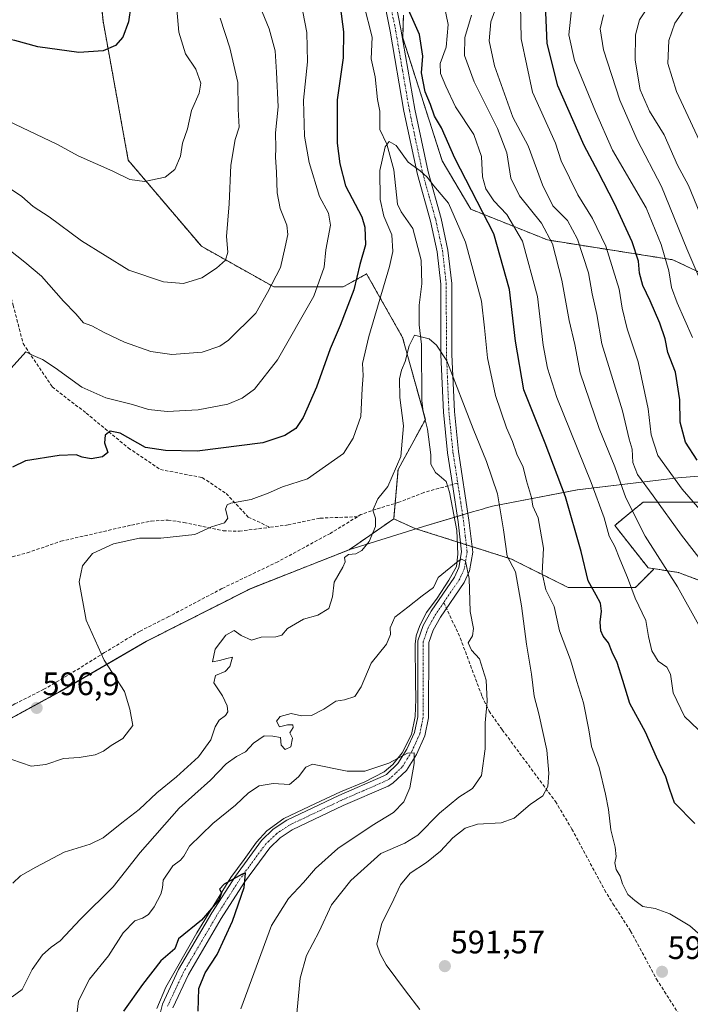
# Model space of a CAD drawing. Units: metres. Extents: x 566560 to 569998, y 4724125 to 4726472.
# Drawn here: x 568489 to 568696, y 4724661 to 4724965 of the extents above; entities that cross this region are included whole.
import ezdxf
from ezdxf.enums import TextEntityAlignment as Align

# ---------------------------------------------------------------- set-up
doc = ezdxf.new("R2010")
doc.units = ezdxf.units.M
doc.header["$MEASUREMENT"] = 0
for name, pattern in [('TRAZO_Y_PUNTO', [1, 0.5, -0.25, 0, -0.25]), ('TRAZOS', [0.75, 0.5, -0.25]), ('TRAZOSX2', [1.5, 1, -0.5])]:
    doc.linetypes.add(name, pattern=pattern)
for name, color, linetype, lineweight in [('Arbolado forestal', 92, 'TRAZOS', 0), ('Arbolado forestal CxS', 92, 'Continuous', 0), ('Camino', 19, 'Continuous', 0), ('Camino Cxs', 19, 'Continuous', 0), ('Camino eje', 39, 'TRAZO_Y_PUNTO', 13), ('Carátula', 7, 'Continuous', 5), ('Corriente natural lineal', 142, 'Continuous', 13), ('Curva de nivel maestra', 36, 'Continuous', 30), ('Curva de nivel normal', 36, 'Continuous', 0), ('Espacio natural protegido', 2, 'Continuous', 13), ('Espacio natural protegido CxS', 2, 'Continuous', 0), ('Municipio', 9, 'Continuous', 13), ('Municipio CxS', 142, 'Continuous', 0), ('Punto de cota en terreno', 7, 'Continuous', 0), ('Rótulo de punto de cota en terreno', 19, 'Continuous', 0), ('Senda', 19, 'TRAZOSX2', 0)]:
    doc.layers.add(name, color=color, linetype=linetype, lineweight=lineweight)
doc.styles.add('Arial', font='txt', dxfattribs={"height": 0.2})

# ---------------------------------------------------------------- blocks, each defined once
blk = doc.blocks.new('*U156')
at = {"layer": 'Espacio natural protegido CxS', "color": 2, "linetype": 'Continuous', "lineweight": 0}
blk.add_polyline3d([(568726.26, 4724826.58, 632.59), (568691.99, 4724823.79, 620.46), (568686.88, 4724823.19, 617.78), (568661.01, 4724820.1, 602.45), (568634.86, 4724815.13, 588.92), (568632.59, 4724814.46, 587.98), (568631.75, 4724814.21, 587.63), (568628.67, 4724813.31, 587.09), (568623.57, 4724811.81, 587.13), (568613.52, 4724808.86, 587.9), (568590.52, 4724801.58, 590.2), (568560.15, 4724789.64, 592.73), (568527.98, 4724773.38, 591.82), (568501.28, 4724757.87, 597.11), (568478.13, 4724745.26, 595.85), (568449.65, 4724729.24, 592.39), (568427.78, 4724717.26, 590.09), (568410.99, 4724707.29, 588.35), (568392.28, 4724693.53, 585.19), (568380.3, 4724678.59, 582.16), (568370.18, 4724662.46, 579.81)], dxfattribs=at)
blk = doc.blocks.new('*U159')
at = {"layer": 'Espacio natural protegido CxS', "color": 2, "linetype": 'Continuous', "lineweight": 0}
blk.add_polyline3d([(568726.257, 4724826.5828, 632.5902), (568691.988, 4724823.794, 620.4619), (568686.882, 4724823.186, 617.7782), (568661.0139, 4724820.1048, 602.4493), (568634.8569, 4724815.126, 588.9207), (568632.5879, 4724814.46, 587.9757), (568631.7459, 4724814.2122, 587.6253), (568628.6699, 4724813.309, 587.0899), (568623.5658, 4724811.81, 587.1263), (568613.5152, 4724808.8591, 587.8982), (568590.5211, 4724801.5838, 590.2041), (568560.149, 4724789.637, 592.7306), (568527.9839, 4724773.3808, 591.8238), (568501.2761, 4724757.865, 597.114), (568478.134, 4724745.2561, 595.8479), (568449.6499, 4724729.2389, 592.392), (568427.7781, 4724717.26, 590.0896), (568410.9901, 4724707.2931, 588.3484), (568392.284, 4724693.5249, 585.1942), (568380.2989, 4724678.5869, 582.1583), (568370.1841, 4724662.464, 579.8061)], dxfattribs=at)
blk = doc.blocks.new('*U172')
at = {"layer": 'Curva de nivel normal', "color": 36, "linetype": 'Continuous', "lineweight": 0}
blk.add_polyline3d([(568696.57, 4724867.09, 630), (568691.82, 4724877.74, 630), (568690.1, 4724882.56, 630), (568689.25, 4724887.64, 630), (568686.85, 4724895.82, 630), (568682.23, 4724907.08, 630), (568671.88, 4724924.86, 630), (568666.66, 4724936.78, 630), (568660.19, 4724952.46, 630), (568658.37, 4724960.42, 630), (568659.44, 4724970.08, 630)], dxfattribs=at)
blk = doc.blocks.new('*U180')
at = {"layer": 'Curva de nivel normal', "color": 36, "linetype": 'Continuous', "lineweight": 0}
blk.add_polyline3d([(568683.04, 4724969.41, 640), (568680.21, 4724965.08, 640), (568679, 4724960.41, 640), (568678.91, 4724952.66, 640), (568680.45, 4724943.43, 640), (568683.32, 4724936.92, 640), (568687.82, 4724929.54, 640), (568691.97, 4724920.27, 640), (568695.32, 4724914.01, 640), (568698.8, 4724905.47, 640)], dxfattribs=at)
blk = doc.blocks.new('*U182')
at = {"layer": 'Curva de nivel normal', "color": 36, "linetype": 'Continuous', "lineweight": 0}
blk.add_polyline3d([(568574.23, 4724656.48, 585), (568575.49, 4724669.54, 585), (568577.4, 4724676.51, 585), (568581.34, 4724683.98, 585), (568585.19, 4724692.18, 585), (568591.14, 4724699.7, 585), (568600.39, 4724707.98, 585), (568607.81, 4724711.14, 585), (568611.81, 4724713.68, 585), (568618.48, 4724720.45, 585), (568624.48, 4724725.32, 585), (568628.63, 4724728.01, 585), (568631.42, 4724732.09, 585), (568632.55, 4724740.24, 585), (568632.59, 4724748.32, 585), (568633.15, 4724754.99, 585), (568632.9, 4724761.42, 585), (568630.85, 4724768.03, 585), (568628.38, 4724770.64, 585), (568627.37, 4724772.94, 585), (568628.66, 4724775.07, 585), (568629.02, 4724777.4, 585), (568627.98, 4724782.59, 585), (568627.67, 4724792.79, 585), (568626.55, 4724798.15, 585), (568625.26, 4724798.71, 585), (568624.28, 4724798.08, 585), (568618.08, 4724793.07, 585), (568616.61, 4724790.04, 585), (568613.14, 4724787.48, 585), (568608.69, 4724783.94, 585), (568604.69, 4724780.85, 585), (568603.22, 4724777.59, 585), (568603.36, 4724775.56, 585), (568602.17, 4724772.55, 585), (568597.4, 4724766.72, 585), (568594.26, 4724759.42, 585), (568592.34, 4724756.43, 585), (568589.14, 4724755.37, 585), (568586.48, 4724754.98, 585), (568582.81, 4724752.46, 585), (568578.99, 4724750.52, 585), (568575.87, 4724750.41, 585), (568572.66, 4724751.14, 585), (568569.33, 4724750.25, 585), (568568.21, 4724748.8, 585), (568569.15, 4724747.04, 585), (568571.54, 4724747.68, 585), (568573.22, 4724747.68, 585), (568573.27, 4724746.85, 585), (568572.3, 4724745.2, 585), (568573.15, 4724743.5, 585), (568572.61, 4724740.9, 585), (568570.88, 4724740.1, 585), (568569.63, 4724741.41, 585), (568569.43, 4724743.76, 585), (568567, 4724744.14, 585), (568564.35, 4724744.24, 585), (568561.11, 4724742, 585), (568558.65, 4724739.29, 585), (568555.85, 4724737.94, 585), (568552.64, 4724735.67, 585), (568547.76, 4724730.64, 585), (568538.12, 4724721.92, 585), (568526.1, 4724708.26, 585), (568517.78, 4724697.66, 585), (568507.73, 4724687.7, 585), (568501.46, 4724681.06, 585), (568498.67, 4724679.1, 585), (568495.92, 4724676.73, 585), (568492.78, 4724672.18, 585), (568489.66, 4724666.1, 585), (568486.6, 4724663.75, 585)], dxfattribs=at)
blk = doc.blocks.new('*U185')
at = {"layer": 'Curva de nivel normal', "color": 36, "linetype": 'Continuous', "lineweight": 0}
blk.add_polyline3d([(568699.1, 4724682.74, 595), (568695.73, 4724685.64, 595), (568689.52, 4724689.39, 595), (568685, 4724691.07, 595), (568681.25, 4724691.62, 595), (568678.78, 4724693.47, 595), (568676.6, 4724695.3, 595), (568674.96, 4724698.61, 595), (568674.22, 4724701.05, 595), (568673.02, 4724703.07, 595), (568672.6, 4724705.07, 595), (568673.01, 4724707.11, 595), (568672.74, 4724709.9, 595), (568671.36, 4724715.32, 595), (568670.68, 4724721.56, 595), (568669.67, 4724726.28, 595), (568667.8, 4724734.48, 595), (568665.37, 4724741.03, 595), (568664.58, 4724746.17, 595), (568662.9, 4724754.47, 595), (568660.83, 4724760.99, 595), (568658.88, 4724767.72, 595), (568655.53, 4724776.68, 595), (568653.88, 4724784.14, 595), (568651.34, 4724789.26, 595), (568650.19, 4724794.45, 595), (568650.56, 4724802.14, 595), (568648.97, 4724811.46, 595), (568647.32, 4724815.07, 595), (568646.83, 4724817.76, 595), (568645.3, 4724822.85, 595), (568644.28, 4724827.1, 595), (568642.37, 4724831.11, 595), (568641, 4724835.04, 595), (568639.15, 4724839.29, 595), (568635.77, 4724849.23, 595), (568633.28, 4724860.87, 595), (568632.36, 4724870.1, 595), (568631.44, 4724878.33, 595), (568626.52, 4724896.5, 595), (568621.22, 4724908.49, 595), (568616.7, 4724913.89, 595), (568614.68, 4724916.51, 595), (568612.48, 4724918.44, 595), (568608.81, 4724921.2, 595), (568605.14, 4724926.34, 595), (568602.99, 4724927.54, 595), (568601.66, 4724925.84, 595), (568600.09, 4724918.64, 595), (568600.17, 4724909.64, 595), (568601.28, 4724904.55, 595), (568603.8, 4724898.73, 595), (568604.08, 4724893.66, 595), (568603.06, 4724888.94, 595), (568596.62, 4724867.39, 595), (568594.73, 4724859.07, 595), (568594.93, 4724855.33, 595), (568594.58, 4724851.34, 595), (568594.19, 4724842.75, 595), (568591.8, 4724836.08, 595), (568588.81, 4724831.34, 595), (568577.7, 4724823.52, 595), (568570.04, 4724821.07, 595), (568565.65, 4724819.06, 595), (568560.34, 4724817.19, 595), (568554.03, 4724815.99, 595), (568552.95, 4724815.5, 595), (568552.47, 4724814.12, 595), (568553.18, 4724811.42, 595), (568552.1, 4724809.94, 595), (568548.15, 4724808.71, 595), (568542.98, 4724806.37, 595), (568532.48, 4724805.17, 595), (568525.9, 4724805.2, 595), (568517.84, 4724803.44, 595), (568511.43, 4724800.45, 595), (568508.29, 4724796.66, 595), (568507.31, 4724791.71, 595), (568509.44, 4724779.93, 595), (568514.94, 4724767.61, 595), (568521.29, 4724757.98, 595), (568522.93, 4724752.54, 595), (568523.83, 4724747.44, 595), (568520.78, 4724743.47, 595), (568517.13, 4724741.31, 595), (568514.81, 4724739.54, 595), (568512.19, 4724738.39, 595), (568507.32, 4724737.6, 595), (568502.48, 4724737.3, 595), (568497, 4724735.39, 595), (568492.44, 4724734.9, 595), (568486.48, 4724736.96, 595)], dxfattribs=at)
blk = doc.blocks.new('*U186')
at = {"layer": 'Curva de nivel normal', "color": 36, "linetype": 'Continuous', "lineweight": 0}
blk.add_polyline3d([(568701.23, 4724879.5, 635), (568694.76, 4724894.41, 635), (568686.99, 4724913.68, 635), (568679.45, 4724928.06, 635), (568674.09, 4724940.29, 635), (568669.14, 4724955.75, 635), (568668.1, 4724962.28, 635), (568669.08, 4724966.56, 635)], dxfattribs=at)
blk = doc.blocks.new('*U191')
at = {"layer": 'Curva de nivel normal', "color": 36, "linetype": 'Continuous', "lineweight": 0}
for points in [[(568698.47, 4724778.4, 610), (568691.92, 4724790.18, 610), (568681.91, 4724805.84, 610), (568676.02, 4724817.61, 610), (568672.57, 4724827.26, 610), (568667.73, 4724839.05, 610), (568661.89, 4724856.25, 610), (568660.24, 4724864.89, 610), (568658.47, 4724872.37, 610), (568656.27, 4724884.8, 610), (568653.38, 4724895.97, 610), (568649.96, 4724902.3, 610), (568643.17, 4724910.75, 610), (568640.54, 4724916.25, 610), (568639.22, 4724924.08, 610), (568636.4, 4724931.57, 610), (568629.14, 4724945.91, 610), (568626.24, 4724954.01, 610), (568626.34, 4724959.61, 610), (568628.31, 4724966.44, 610)], [(568563.06, 4724969.29, 610), (568565.89, 4724962.27, 610), (568567.8, 4724955.47, 610), (568568.16, 4724948.86, 610), (568568.67, 4724938.27, 610), (568567.83, 4724930.21, 610), (568567.94, 4724925.51, 610), (568567.82, 4724922.66, 610), (568568.2, 4724918.09, 610), (568568.4, 4724911.68, 610), (568569.3, 4724906.83, 610), (568571.34, 4724901.77, 610), (568571.68, 4724898.83, 610), (568570.88, 4724895.06, 610), (568569.37, 4724888.69, 610), (568565.44, 4724880.95, 610), (568561.78, 4724874.56, 610), (568553.41, 4724866.27, 610), (568550.67, 4724864.45, 610), (568545.24, 4724862.57, 610), (568535.89, 4724861.83, 610), (568529.36, 4724862.8, 610), (568521.31, 4724865.64, 610), (568514.94, 4724868.64, 610), (568511.15, 4724870.74, 610), (568508.66, 4724871.59, 610), (568506.22, 4724874.4, 610), (568502.39, 4724878.35, 610), (568495.66, 4724885.98, 610), (568490.5, 4724890.29, 610), (568485.52, 4724894.25, 610)]]:
    blk.add_polyline3d(points, dxfattribs=at)
blk = doc.blocks.new('*U193')
at = {"layer": 'Curva de nivel normal', "color": 36, "linetype": 'Continuous', "lineweight": 0}
blk.add_polyline3d([(568694.52, 4724968.84, 645), (568691.1, 4724964.06, 645), (568689.26, 4724958.69, 645), (568688.96, 4724951.62, 645), (568691.65, 4724942.94, 645), (568700.89, 4724923.16, 645)], dxfattribs=at)
blk = doc.blocks.new('*U195')
at = {"layer": 'Curva de nivel normal', "color": 36, "linetype": 'Continuous', "lineweight": 0}
for points in [[(568483.94, 4724914.36, 615), (568489.62, 4724910.59, 615), (568493.07, 4724907.48, 615), (568497.98, 4724904.28, 615), (568507.96, 4724896.89, 615), (568522.57, 4724887.82, 615), (568533.27, 4724884.21, 615), (568539.46, 4724883.72, 615), (568545.09, 4724885.49, 615), (568549.64, 4724888.48, 615), (568552.42, 4724890.94, 615), (568553.11, 4724893.38, 615), (568552.79, 4724898.23, 615), (568553.54, 4724908.36, 615), (568554.12, 4724920.23, 615), (568555.45, 4724928.14, 615), (568556.68, 4724931.97, 615), (568556.39, 4724937.47, 615), (568556.22, 4724945.75, 615), (568553.74, 4724956.37, 615), (568550.83, 4724965.58, 615)], [(568636.38, 4724970.04, 615), (568634.29, 4724964.38, 615), (568633.84, 4724958.58, 615), (568635.42, 4724950.91, 615), (568641.07, 4724935.08, 615), (568645.82, 4724926.22, 615), (568650.22, 4724914.14, 615), (568653.46, 4724907.66, 615), (568658.02, 4724903.13, 615), (568661.09, 4724897.45, 615), (568664.43, 4724886.99, 615), (568665.55, 4724880.58, 615), (568667, 4724874.19, 615), (568668.58, 4724865.12, 615), (568674.94, 4724844.52, 615), (568677.05, 4724835.76, 615), (568677.91, 4724832.62, 615), (568678.17, 4724828.54, 615), (568679.55, 4724824.81, 615), (568684.44, 4724818.23, 615), (568693.11, 4724806.16, 615), (568700.28, 4724796.96, 615)]]:
    blk.add_polyline3d(points, dxfattribs=at)
blk = doc.blocks.new('*U198')
at = {"layer": 'Curva de nivel normal', "color": 36, "linetype": 'Continuous', "lineweight": 0}
for points in [[(568698.32, 4724746.24, 605), (568694.12, 4724750.2, 605), (568690.54, 4724757.58, 605), (568689.72, 4724763.32, 605), (568688.65, 4724765.43, 605), (568685.97, 4724767.3, 605), (568684.02, 4724770.47, 605), (568682.94, 4724774.87, 605), (568682.2, 4724779.86, 605), (568678.9, 4724786.77, 605), (568676.54, 4724793.07, 605), (568674.11, 4724798.72, 605), (568672.55, 4724802.65, 605), (568670.86, 4724805.81, 605), (568669.29, 4724811.45, 605), (568665.24, 4724822.39, 605), (568654.72, 4724848.64, 605), (568651.84, 4724857.63, 605), (568650.45, 4724864.74, 605), (568648.76, 4724879.74, 605), (568644.08, 4724896.82, 605), (568639.3, 4724905.05, 605), (568635.27, 4724909.26, 605), (568632.76, 4724912.91, 605), (568631.79, 4724916.61, 605), (568631.46, 4724922.88, 605), (568629.05, 4724929.7, 605), (568623.43, 4724938.23, 605), (568620.46, 4724944.64, 605), (568618.74, 4724948.51, 605), (568618.64, 4724951.56, 605), (568620.52, 4724956.59, 605), (568621.17, 4724963.62, 605), (568619.38, 4724972.18, 605)], [(568576.26, 4724967.53, 605), (568577.5, 4724961.1, 605), (568577.7, 4724952.06, 605), (568576.54, 4724940.29, 605), (568576.79, 4724929.2, 605), (568578.24, 4724921.08, 605), (568581.45, 4724910.59, 605), (568584.18, 4724905.46, 605), (568584.83, 4724901.75, 605), (568583.42, 4724894.08, 605), (568582.9, 4724888.74, 605), (568579.69, 4724879.87, 605), (568568.51, 4724860.26, 605), (568561.42, 4724851.15, 605), (568557.61, 4724848.41, 605), (568553.16, 4724846.59, 605), (568543.98, 4724844.8, 605), (568534.42, 4724844.24, 605), (568528.71, 4724844.86, 605), (568523.74, 4724846.45, 605), (568515.48, 4724848.53, 605), (568508.11, 4724851.76, 605), (568499.88, 4724857.77, 605), (568495.99, 4724860.28, 605), (568493.03, 4724861.5, 605), (568490.81, 4724862.71, 605), (568484.48, 4724855.58, 605)]]:
    blk.add_polyline3d(points, dxfattribs=at)
blk = doc.blocks.new('*U209')
at = {"layer": 'Curva de nivel normal', "color": 36, "linetype": 'Continuous', "lineweight": 0}
for points in [[(568483.26, 4724934.86, 620), (568493.91, 4724929.77, 620), (568500.61, 4724926.57, 620), (568506.95, 4724923.14, 620), (568517.67, 4724918.36, 620), (568522.92, 4724915.82, 620), (568527.48, 4724915.23, 620), (568533.81, 4724916.56, 620), (568536.84, 4724918.91, 620), (568538.59, 4724922.96, 620), (568539.13, 4724927.01, 620), (568540.67, 4724931.4, 620), (568541.96, 4724937.08, 620), (568544.34, 4724942.41, 620), (568544.87, 4724945.55, 620), (568543.25, 4724949.79, 620), (568540.06, 4724954.52, 620), (568538.01, 4724961.24, 620), (568537.39, 4724968.37, 620)], [(568643.44, 4724969.67, 620), (568643.67, 4724959.14, 620), (568647.16, 4724942.72, 620), (568654.26, 4724927.06, 620), (568656.03, 4724921.54, 620), (568661.19, 4724911.09, 620), (568665.68, 4724903.82, 620), (568669.8, 4724895.3, 620), (568673.89, 4724881.96, 620), (568674.84, 4724876.16, 620), (568676.37, 4724869.8, 620), (568679.75, 4724859.6, 620), (568682.86, 4724845.07, 620), (568683.83, 4724837.07, 620), (568685.85, 4724830.72, 620), (568693.34, 4724820.32, 620), (568709, 4724802.38, 620)]]:
    blk.add_polyline3d(points, dxfattribs=at)
blk = doc.blocks.new('*U210')
at = {"layer": 'Curva de nivel normal', "color": 36, "linetype": 'Continuous', "lineweight": 0}
blk.add_polyline3d([(568612.38, 4724659.9, 590), (568607.96, 4724665.65, 590), (568602.01, 4724673.67, 590), (568600.14, 4724677.06, 590), (568599.18, 4724680.07, 590), (568600.68, 4724686.55, 590), (568603.62, 4724692.32, 590), (568606.43, 4724698.34, 590), (568609.43, 4724701.92, 590), (568614.48, 4724705.19, 590), (568618.76, 4724708.68, 590), (568622.6, 4724712.81, 590), (568626.44, 4724715.79, 590), (568630.22, 4724717.04, 590), (568637.5, 4724717.49, 590), (568641.48, 4724718.93, 590), (568646.48, 4724723.06, 590), (568650.36, 4724725.82, 590), (568651.91, 4724728.61, 590), (568652.21, 4724732.8, 590), (568651.64, 4724739.9, 590), (568649.16, 4724751.09, 590), (568647.67, 4724756.55, 590), (568646.87, 4724763.27, 590), (568645.33, 4724772.54, 590), (568643.74, 4724784.33, 590), (568641.89, 4724794.82, 590), (568639.36, 4724799.69, 590), (568638.21, 4724807.74, 590), (568636.41, 4724818.85, 590), (568632.97, 4724828.87, 590), (568628.83, 4724838.89, 590), (568620.77, 4724859.87, 590), (568617.51, 4724864.71, 590), (568615.28, 4724866.71, 590), (568610.81, 4724867.82, 590), (568609.16, 4724864.57, 590), (568607.92, 4724859.74, 590), (568606.72, 4724857.07, 590), (568606.16, 4724854.4, 590), (568606.24, 4724848.58, 590), (568607.35, 4724839.81, 590), (568606.51, 4724830.42, 590), (568602.52, 4724821.12, 590), (568599.47, 4724817.36, 590), (568597.95, 4724813.88, 590), (568598.76, 4724811.35, 590), (568598.75, 4724808.78, 590), (568596.79, 4724804.22, 590), (568594.5, 4724801.37, 590), (568592.63, 4724800.41, 590), (568590.39, 4724800.21, 590), (568589.16, 4724799.23, 590), (568589.38, 4724797.93, 590), (568588.64, 4724796.25, 590), (568585.95, 4724791.64, 590), (568585.5, 4724787.16, 590), (568584.33, 4724783.53, 590), (568580.91, 4724781.47, 590), (568576.47, 4724780.2, 590), (568571.53, 4724777.34, 590), (568569.8, 4724775.33, 590), (568567.98, 4724774.78, 590), (568563.47, 4724774.69, 590), (568560.47, 4724773.74, 590), (568557.3, 4724775.22, 590), (568555.06, 4724776.79, 590), (568552.52, 4724775.36, 590), (568549.25, 4724771.03, 590), (568548.39, 4724767.11, 590), (568550.62, 4724767.47, 590), (568552.89, 4724768.15, 590), (568554.6, 4724768.52, 590), (568553.78, 4724765.65, 590), (568552.28, 4724764.09, 590), (568549.36, 4724762.91, 590), (568548.87, 4724760.6, 590), (568551.54, 4724756.58, 590), (568552.96, 4724753.56, 590), (568553.12, 4724751.64, 590), (568552.43, 4724750.51, 590), (568550.45, 4724749.07, 590), (568549.27, 4724747.04, 590), (568547.95, 4724742.99, 590), (568544.11, 4724737.78, 590), (568537.36, 4724731.58, 590), (568531.28, 4724726.74, 590), (568525.79, 4724721.54, 590), (568520.45, 4724717.46, 590), (568514.64, 4724712.87, 590), (568510.62, 4724710.9, 590), (568502.6, 4724708.4, 590), (568493.94, 4724703.78, 590), (568489.18, 4724701.11, 590), (568486.81, 4724698.79, 590)], dxfattribs=at)
blk = doc.blocks.new('*U217')
at = {"layer": 'Curva de nivel maestra', "color": 36, "linetype": 'Continuous', "lineweight": 30}
for points in [[(568697.28, 4724717.21, 600), (568690.98, 4724723.57, 600), (568689.51, 4724727.77, 600), (568688.35, 4724731.61, 600), (568685.4, 4724737.69, 600), (568682.02, 4724745.41, 600), (568677.25, 4724754.21, 600), (568675.07, 4724761.33, 600), (568673.27, 4724766.86, 600), (568671.77, 4724770.03, 600), (568670.67, 4724772.93, 600), (568669.03, 4724774.96, 600), (568668.23, 4724776.65, 600), (568668.03, 4724779.3, 600), (568668.44, 4724782.74, 600), (568668.12, 4724785.13, 600), (568666.82, 4724787.64, 600), (568664.31, 4724792.09, 600), (568662.19, 4724801.12, 600), (568657.35, 4724817.98, 600), (568651.04, 4724834.54, 600), (568644.53, 4724850.92, 600), (568641.88, 4724866, 600), (568640.05, 4724881.92, 600), (568635.24, 4724899.09, 600), (568623.23, 4724922.41, 600), (568619.12, 4724931.72, 600), (568616.97, 4724935.39, 600), (568615.68, 4724938.93, 600), (568614.03, 4724942.84, 600), (568612.94, 4724948.71, 600), (568613.3, 4724953.84, 600), (568612.33, 4724960.54, 600), (568607.3, 4724971.91, 600)], [(568587.12, 4724974.94, 600), (568588.83, 4724961.38, 600), (568588.71, 4724953.33, 600), (568586.87, 4724940.43, 600), (568586.85, 4724927, 600), (568587.73, 4724920.67, 600), (568589.48, 4724913.91, 600), (568594.54, 4724904.26, 600), (568595.47, 4724901.12, 600), (568595.62, 4724895.69, 600), (568593.89, 4724889.58, 600), (568592.02, 4724881.81, 600), (568587.85, 4724870.77, 600), (568584.71, 4724863.61, 600), (568580.49, 4724851.79, 600), (568576.39, 4724842.4, 600), (568574.12, 4724839.07, 600), (568570.7, 4724836.91, 600), (568563.96, 4724834.6, 600), (568543.73, 4724832.05, 600), (568533.87, 4724832.26, 600), (568527.76, 4724833.21, 600), (568519.92, 4724837.56, 600), (568516.81, 4724838.26, 600), (568515.33, 4724836.94, 600), (568515.11, 4724834.65, 600), (568516.12, 4724831.6, 600), (568514.48, 4724830.34, 600), (568510.99, 4724829.72, 600), (568508.18, 4724830.18, 600), (568506.32, 4724830.93, 600), (568501.14, 4724830.75, 600), (568490.74, 4724829.1, 600), (568486.66, 4724827.08, 600)]]:
    blk.add_polyline3d(points, dxfattribs=at)
blk = doc.blocks.new('*U223')
at = {"layer": 'Curva de nivel maestra', "color": 36, "linetype": 'Continuous', "lineweight": 30}
for points in [[(568697.98, 4724829.24, 625), (568694.43, 4724834.78, 625), (568692.7, 4724840.99, 625), (568692.62, 4724847.86, 625), (568691.26, 4724856.38, 625), (568688.98, 4724862.46, 625), (568688.08, 4724866.64, 625), (568686.48, 4724871.53, 625), (568683.51, 4724878.39, 625), (568681.18, 4724883.14, 625), (568680.24, 4724886.98, 625), (568679.94, 4724890.65, 625), (568677.97, 4724896.64, 625), (568672.53, 4724908.45, 625), (568667.48, 4724918.17, 625), (568663.1, 4724926.26, 625), (568654.98, 4724944.7, 625), (568651.73, 4724957.75, 625), (568651.14, 4724969.75, 625)], [(568523.21, 4724969.41, 625), (568522.46, 4724964.41, 625), (568520.8, 4724959.75, 625), (568518.47, 4724957.13, 625), (568514.67, 4724955.52, 625), (568507.2, 4724954.98, 625), (568494.49, 4724956.73, 625), (568487.47, 4724958.68, 625), (568484, 4724959.27, 625), (568479.25, 4724961.2, 625), (568474.82, 4724962.43, 625), (568472.86, 4724963.9, 625), (568470.44, 4724966.74, 625)]]:
    blk.add_polyline3d(points, dxfattribs=at)
blk = doc.blocks.new('5PATER')
at = {"layer": 'Carátula', "linetype": 'Continuous', "lineweight": 5}
h = blk.add_hatch(color=250, dxfattribs=at)
edge = h.paths.add_edge_path()
edge.add_ellipse((0, 0.01), major_axis=(-1.33, -1.34), ratio=0.999422, start_angle=0, end_angle=360)

msp = doc.modelspace()

# ---------------------------------------------------------------- linework, layer by layer
at = {"layer": 'Arbolado forestal', "color": 92, "linetype": 'TRAZOS', "lineweight": 0}
for points in [[(568604.36, 4724811.2, 588.93), (568604.78, 4724815.93, 589.1), (568605.68, 4724826.36, 589.69), (568614.02, 4724841.64, 588.09), (568614.11, 4724841.81, 588.08), (568613.34, 4724844.59, 588.18), (568607.09, 4724867.1, 590.83), (568595.99, 4724886.71, 598.56), (568588.79, 4724882.7, 602.01), (568567.33, 4724882.7, 609.6), (568545, 4724895.22, 616.33), (568522.44, 4724921.73, 620.65), (568514.64, 4724964.67, 626.03), (568508.74, 4725024.46, 635.77)], [(568607.34, 4724966.53, 599.09), (568607.11, 4724959.53, 598.33), (568619.31, 4724921.57, 597.94), (568628.12, 4724906.65, 597.61), (568651.85, 4724897.16, 608.92), (568690.49, 4724891.06, 631.11), (568737.94, 4724868.69, 647.9), (568751.5, 4724830.05, 642.52), (568744.99, 4724824.04, 638.35), (568734.76, 4724823.51, 634.34), (568713.23, 4724816.33, 626.79), (568681.32, 4724816.33, 612.46), (568676.44, 4724812.33, 608.71), (568672.55, 4724809.15, 606.18), (568682.87, 4724796.08, 607.84), (568684.44, 4724795.83, 608.43)], [(568604.36, 4724811.2, 588.93), (568590.59, 4724801.64, 590.2), (568560.22, 4724789.69, 592.73), (568528.05, 4724773.43, 591.81), (568501.35, 4724757.92, 597.11), (568492.29, 4724752.98, 596.93), (568478.2, 4724745.31, 595.86), (568453.73, 4724731.54, 592.95), (568449.72, 4724729.29, 592.4), (568446.88, 4724726.72, 591.93), (568426.91, 4724708.66, 588.82), (568396.61, 4724685.54, 584.33), (568386.56, 4724681.27, 582.9), (568380.37, 4724678.64, 582.16), (568376.41, 4724672.32, 581.73)], [(568684.44, 4724795.83, 608.43), (568684.51, 4724795.59, 608.41), (568678.93, 4724790.01, 605.19), (568658.2, 4724790.01, 597.6), (568640.65, 4724798.78, 590.37), (568628.53, 4724802.63, 585.83), (568626.75, 4724803.19, 585.42), (568624.98, 4724803.75, 585.6), (568623.97, 4724804.07, 585.78), (568611.15, 4724808.14, 587.85), (568604.36, 4724811.2, 588.93)], [(568937.01, 4724493.41, 607.08), (568929.38, 4724498.57, 607.05), (568922.46, 4724512.16, 610.31), (568896.18, 4724520.04, 605.06), (568875.77, 4724544.3, 607.92), (568857.08, 4724566.92, 610.98), (568844.18, 4724589.64, 615.66), (568829.42, 4724601.51, 614.32), (568808.49, 4724615.87, 608.12), (568791.61, 4724623.86, 602.99), (568784.75, 4724639.16, 603.17), (568783.12, 4724642.79, 603.74), (568784.87, 4724663.24, 607.04), (568786.58, 4724683.33, 608.86), (568796.74, 4724713.84, 618.04), (568773.14, 4724720.58, 614.79), (568771.41, 4724754.16, 624.55), (568764.67, 4724786.21, 632.08), (568746.99, 4724794.83, 629.86), (568730.96, 4724804.76, 627.37), (568719.05, 4724799.71, 622.6), (568700.08, 4724791.68, 613.63), (568692.2, 4724794.64, 611.01), (568684.44, 4724795.83, 608.43)]]:
    msp.add_polyline3d(points, dxfattribs=at)
at = {"layer": 'Arbolado forestal CxS', "color": 92, "linetype": 'Continuous', "lineweight": 0}
for points in [[(568508.74, 4725024.46, 635.77), (568514.64, 4724964.67, 626.03), (568522.44, 4724921.73, 620.65), (568545, 4724895.22, 616.33), (568567.33, 4724882.7, 609.6), (568588.79, 4724882.7, 602.01), (568595.99, 4724886.71, 598.56), (568607.09, 4724867.1, 590.83), (568614.11, 4724841.81, 588.08), (568605.68, 4724826.36, 589.69), (568604.36, 4724811.2, 588.93), (568604.36, 4724811.2, 588.93), (568590.59, 4724801.64, 590.2), (568560.22, 4724789.69, 592.73), (568528.05, 4724773.43, 591.81), (568501.35, 4724757.92, 597.11), (568492.29, 4724752.98, 596.93), (568478.2, 4724745.31, 595.86), (568449.72, 4724729.29, 592.4), (568426.91, 4724708.66, 588.82), (568396.61, 4724685.54, 584.33), (568380.37, 4724678.64, 582.16), (568376.31, 4724672.16, 581.72)], [(568713.23, 4724816.33, 626.79), (568681.32, 4724816.33, 612.46), (568676.44, 4724812.33, 608.71), (568672.55, 4724809.15, 606.18), (568682.87, 4724796.08, 607.84), (568684.44, 4724795.83, 608.43), (568684.51, 4724795.59, 608.41), (568678.93, 4724790.01, 605.19), (568658.2, 4724790.01, 597.6), (568640.65, 4724798.78, 590.37), (568611.15, 4724808.14, 587.85), (568604.36, 4724811.2, 588.93), (568605.68, 4724826.36, 589.69), (568614.11, 4724841.81, 588.08), (568607.09, 4724867.1, 590.83), (568595.99, 4724886.71, 598.56), (568588.79, 4724882.7, 602.01), (568567.33, 4724882.7, 609.6), (568545, 4724895.22, 616.33), (568522.44, 4724921.73, 620.65), (568514.64, 4724964.67, 626.03), (568508.74, 4725024.46, 635.77)], [(568607.34, 4724966.53, 599.09), (568607.11, 4724959.53, 598.33), (568619.31, 4724921.57, 597.94), (568628.12, 4724906.65, 597.61), (568651.85, 4724897.16, 608.92), (568690.49, 4724891.06, 631.11), (568737.94, 4724868.69, 647.9)], [(568737.94, 4724868.69, 647.9), (568690.49, 4724891.06, 631.11), (568651.85, 4724897.16, 608.92), (568628.12, 4724906.65, 597.61), (568619.31, 4724921.57, 597.94), (568607.11, 4724959.53, 598.33), (568607.34, 4724966.53, 599.09)], [(568700.08, 4724791.68, 613.63), (568692.2, 4724794.64, 611.01), (568684.44, 4724795.83, 608.43), (568682.87, 4724796.08, 607.84), (568672.55, 4724809.15, 606.18), (568676.44, 4724812.33, 608.71), (568681.32, 4724816.33, 612.46), (568713.23, 4724816.33, 626.79)], [(568376.31, 4724672.16, 581.72), (568380.37, 4724678.64, 582.16), (568396.61, 4724685.54, 584.33), (568426.91, 4724708.66, 588.82), (568449.72, 4724729.29, 592.4), (568478.2, 4724745.31, 595.86), (568492.29, 4724752.98, 596.93), (568501.35, 4724757.92, 597.11), (568528.05, 4724773.43, 591.81), (568560.22, 4724789.69, 592.73), (568590.59, 4724801.64, 590.2), (568604.36, 4724811.2, 588.93), (568611.15, 4724808.14, 587.85), (568640.65, 4724798.78, 590.37), (568658.2, 4724790.01, 597.6), (568678.93, 4724790.01, 605.19), (568684.51, 4724795.59, 608.41), (568684.44, 4724795.83, 608.43), (568692.2, 4724794.64, 611.01), (568700.08, 4724791.68, 613.63)]]:
    msp.add_polyline3d(points, dxfattribs=at)
at = {"layer": 'Camino', "color": 19, "linetype": 'Continuous', "lineweight": 0}
for points in [[(568531.72, 4724656.6, 571.87), (568532.98, 4724661.53, 572.33), (568537.98, 4724672.22, 573.42), (568548.25, 4724689.68, 574.88), (568555.47, 4724701.05, 575.06), (568563.54, 4724711.99, 575.9), (568567.18, 4724715.47, 576.11), (568571.35, 4724718.24, 576.3), (568587.38, 4724725.88, 577.89), (568601.1, 4724731.85, 579.24), (568602.07, 4724732.39, 579.3), (568605.65, 4724735.76, 579.75), (568608.37, 4724740.13, 580.24), (568610.76, 4724745.33, 580.55), (568611.74, 4724750.17, 580.88), (568611.78, 4724773.56, 582.72), (568613.39, 4724778.25, 583.34), (568615.89, 4724782.71, 583.65), (568623.11, 4724793.23, 584.58), (568624.48, 4724796.19, 584.88), (568625.3, 4724801, 585.28), (568624.21, 4724810.27, 586.76), (568622.45, 4724821.75, 587.35), (568620.94, 4724831.55, 587.44), (568619.69, 4724844.03, 588.16), (568618.93, 4724861.73, 589.71), (568618.85, 4724883.59, 591.7), (568617.74, 4724893.5, 592.46), (568615.65, 4724902.98, 593.26), (568611.64, 4724917.36, 594.75), (568607.51, 4724936.87, 596.24), (568603.25, 4724961.55, 598.24), (568599.23, 4724981.84, 599.97)], [(568602.6, 4724982.3, 600.48), (568606.59, 4724962.17, 598.44), (568610.84, 4724937.51, 596.73), (568614.93, 4724918.16, 595.61), (568618.94, 4724903.8, 593.71), (568621.09, 4724894.05, 592.67), (568622.24, 4724883.79, 592.03), (568622.32, 4724861.81, 590.15), (568623.07, 4724844.28, 588.76), (568624.31, 4724831.97, 587.9), (568627.58, 4724810.73, 586.58), (568628.73, 4724800.91, 585.74), (568627.75, 4724795.17, 585.03), (568626.07, 4724791.54, 584.53), (568618.77, 4724780.91, 583.65), (568616.5, 4724776.86, 583.2), (568615.17, 4724773, 582.93), (568615.13, 4724749.82, 581.28), (568614, 4724744.28, 580.87), (568611.37, 4724738.52, 579.96), (568608.29, 4724733.6, 579.68), (568604.09, 4724729.63, 579.29), (568602.61, 4724728.8, 579.11), (568588.79, 4724722.79, 577.76), (568573.03, 4724715.28, 576.38), (568569.31, 4724712.81, 575.99), (568566.1, 4724709.74, 575.78), (568558.27, 4724699.13, 575.06), (568551.14, 4724687.91, 574.28), (568540.99, 4724670.64, 573.47), (568536.18, 4724660.38, 572.12)]]:
    msp.add_polyline3d(points, dxfattribs=at)
at = {"layer": 'Camino Cxs', "color": 19, "linetype": 'Continuous', "lineweight": 0}
for points in [[(568531.72, 4724656.6, 571.87), (568532.98, 4724661.53, 572.33), (568537.98, 4724672.22, 573.42), (568548.25, 4724689.68, 574.88), (568555.47, 4724701.05, 575.06), (568563.54, 4724711.99, 575.9), (568567.18, 4724715.47, 576.11), (568571.35, 4724718.24, 576.3), (568587.38, 4724725.88, 577.89), (568601.1, 4724731.85, 579.24), (568602.07, 4724732.39, 579.3), (568605.65, 4724735.76, 579.75), (568608.37, 4724740.13, 580.24), (568610.76, 4724745.33, 580.55), (568611.74, 4724750.17, 580.88), (568611.78, 4724773.56, 582.72), (568613.39, 4724778.25, 583.34), (568615.89, 4724782.71, 583.65), (568623.11, 4724793.23, 584.58), (568624.48, 4724796.19, 584.88), (568625.3, 4724801, 585.28), (568624.21, 4724810.27, 586.76), (568622.45, 4724821.75, 587.35), (568620.94, 4724831.55, 587.44), (568619.69, 4724844.03, 588.16), (568618.93, 4724861.73, 589.71), (568618.85, 4724883.59, 591.7), (568617.74, 4724893.5, 592.46), (568615.65, 4724902.98, 593.26), (568611.64, 4724917.36, 594.75), (568607.51, 4724936.87, 596.24), (568603.25, 4724961.55, 598.24), (568599.23, 4724981.84, 599.97)], [(568602.6, 4724982.3, 600.48), (568606.59, 4724962.17, 598.44), (568610.84, 4724937.51, 596.73), (568614.93, 4724918.16, 595.61), (568618.94, 4724903.8, 593.71), (568621.09, 4724894.05, 592.67), (568622.24, 4724883.79, 592.03), (568622.32, 4724861.81, 590.15), (568623.07, 4724844.28, 588.76), (568624.31, 4724831.97, 587.9), (568627.58, 4724810.73, 586.58), (568628.73, 4724800.91, 585.74), (568627.75, 4724795.17, 585.03), (568626.07, 4724791.54, 584.53), (568618.77, 4724780.91, 583.65), (568616.5, 4724776.86, 583.2), (568615.17, 4724773, 582.93), (568615.13, 4724749.82, 581.28), (568614, 4724744.28, 580.87), (568611.37, 4724738.52, 579.96), (568608.29, 4724733.6, 579.68), (568604.09, 4724729.63, 579.29), (568602.61, 4724728.8, 579.11), (568588.79, 4724722.79, 577.76), (568573.03, 4724715.28, 576.38), (568569.31, 4724712.81, 575.99), (568566.1, 4724709.74, 575.78), (568558.27, 4724699.13, 575.06), (568551.14, 4724687.91, 574.28), (568540.99, 4724670.64, 573.47), (568536.18, 4724660.38, 572.12)]]:
    msp.add_polyline3d(points, dxfattribs=at)
at = {"layer": 'Camino eje', "color": 39, "linetype": 'TRAZO_Y_PUNTO', "lineweight": 13}
for points in [[(568600.92, 4724982.07, 600.09), (568604.92, 4724961.86, 598.33), (568607.05, 4724949.53, 597.63), (568609.18, 4724937.19, 596.48), (568611.22, 4724927.52, 595.74), (568613.29, 4724917.76, 595.16), (568615.29, 4724910.57, 594.16), (568617.3, 4724903.39, 593.44), (568619.42, 4724893.78, 592.57), (568620.55, 4724883.69, 591.77), (568620.63, 4724861.77, 589.82), (568621.38, 4724844.16, 588.27), (568622.01, 4724837.92, 587.87), (568622.63, 4724831.76, 587.62), (568624.1, 4724822.21, 587.36)], [(568624.1, 4724822.21, 587.36), (568625.02, 4724816.24, 587.24), (568625.9, 4724810.5, 586.44), (568626.44, 4724805.87, 585.67), (568627.02, 4724800.96, 585.27), (568626.12, 4724795.68, 584.72), (568624.59, 4724792.39, 584.53), (568619.8, 4724785.41, 583.99)], [(568619.8, 4724785.41, 583.99), (568617.33, 4724781.81, 583.56), (568614.95, 4724777.56, 583.25), (568614.28, 4724775.63, 583.09), (568613.48, 4724773.28, 582.82), (568613.44, 4724750, 581.08), (568612.95, 4724747.58, 580.88), (568612.38, 4724744.81, 580.57), (568611.07, 4724741.93, 580.21), (568609.87, 4724739.33, 580.08), (568608.51, 4724737.14, 579.95), (568606.97, 4724734.68, 579.6), (568604.87, 4724732.7, 579.37), (568603.08, 4724731.01, 579.26), (568602.1, 4724730.46, 579.17), (568594.95, 4724727.32, 578.39), (568588.09, 4724724.34, 577.74), (568572.19, 4724716.76, 576.28), (568568.25, 4724714.14, 575.93), (568564.82, 4724710.87, 575.79), (568556.87, 4724700.09, 574.92), (568553.26, 4724694.41, 574.65), (568549.7, 4724688.8, 574.48), (568544.62, 4724680.16, 573.92), (568539.49, 4724671.43, 573.37), (568537.08, 4724666.3, 572.69), (568534.58, 4724660.96, 572.22)]]:
    msp.add_polyline3d(points, dxfattribs=at)
at = {"layer": 'Corriente natural lineal', "color": 142, "linetype": 'Continuous', "lineweight": 13}
msp.add_polyline3d([(568595.13, 4724969.74, 598.53), (568597.67, 4724959.74, 598.1), (568597.36, 4724953.07, 597.66), (568598.63, 4724947.52, 597.06), (568599.32, 4724940.48, 596.28), (568600.1, 4724936.85, 595.93), (568600.03, 4724931.21, 595.51), (568602.22, 4724926.69, 595.01), (568604.37, 4724918.75, 594.46), (568605.53, 4724908.22, 593.83), (568606.66, 4724905.8, 593.55), (568610.21, 4724900.67, 593.14), (568612.81, 4724890.89, 592.25), (568612.98, 4724883.68, 591.61), (568612.18, 4724877.02, 590.82), (568612.16, 4724870.99, 590.14), (568612.91, 4724864.98, 589.77), (568613.04, 4724847.68, 588.38), (568613.39, 4724844.14, 588.15), (568614.73, 4724838.85, 588), (568615.78, 4724830.95, 587.46), (568615.8, 4724827.99, 587.4), (568617.26, 4724825.42, 587.4), (568618.4, 4724824.53, 587.4), (568620.51, 4724822.7, 587.37), (568621.53, 4724819.4, 587.37), (568623.81, 4724807.57, 586.42), (568624.15, 4724800.29, 585.36), (568623.7, 4724796.53, 584.99), (568621.31, 4724792.32, 584.52), (568617.78, 4724786.74, 584.39), (568614.48, 4724782.31, 583.77), (568612.43, 4724778.32, 583.38), (568611.29, 4724775.14, 582.98), (568610.95, 4724772.52, 582.7), (568611.06, 4724761.03, 581.78), (568611.18, 4724755.56, 581.34), (568610.95, 4724750.22, 580.95), (568609.81, 4724744.64, 580.6), (568606.97, 4724739.06, 580.17), (568604.12, 4724735.42, 579.78), (568601.39, 4724733.15, 579.36), (568595.47, 4724730.07, 578.83), (568587.96, 4724727, 578.05), (568580.23, 4724723.36, 577.18), (568570.44, 4724718.81, 576.44), (568565.21, 4724714.94, 576.12), (568562.02, 4724711.53, 575.9), (568558.15, 4724706.18, 575.55), (568554.05, 4724700.6, 575.14), (568543.58, 4724683.53, 574.47), (568534.03, 4724666.81, 572.84), (568531.29, 4724660.21, 572.29)], dxfattribs=at)
at = {"layer": 'Curva de nivel maestra', "color": 36, "linetype": 'Continuous', "lineweight": 30}
msp.add_polyline3d([(568544, 4724659.4, 575), (568544.2, 4724666.4, 575), (568546.17, 4724671.2, 575), (568549.82, 4724676.89, 575), (568554.56, 4724687.15, 575), (568558.23, 4724697.47, 575), (568558.58, 4724701.9, 575), (568557.55, 4724701.58, 575), (568552.06, 4724698.51, 575), (568550.57, 4724696.98, 575), (568551.24, 4724695.84, 575), (568550.43, 4724693.84, 575), (568545.05, 4724687.4, 575), (568537.9, 4724681.63, 575), (568536.81, 4724678.55, 575), (568532.46, 4724674.9, 575), (568526.8, 4724667.57, 575), (568520.96, 4724659.35, 575)], dxfattribs=at)
at = {"layer": 'Curva de nivel normal', "color": 36, "linetype": 'Continuous', "lineweight": 0}
msp.add_polyline3d([(568557.19, 4724660.09, 580), (568566.59, 4724685.74, 580), (568571.87, 4724694.07, 580), (568576.5, 4724699.07, 580), (568580.22, 4724703.4, 580), (568587.15, 4724709.48, 580), (568597.7, 4724716.65, 580), (568604.29, 4724720.68, 580), (568607.47, 4724723.91, 580), (568609.34, 4724728.21, 580), (568610.69, 4724735.77, 580), (568610.62, 4724738.98, 580), (568608.65, 4724738.95, 580), (568602.87, 4724735.84, 580), (568595.4, 4724733.42, 580), (568589.94, 4724733.37, 580), (568579.26, 4724735.52, 580), (568577.22, 4724734.63, 580), (568574.96, 4724731.67, 580), (568572.14, 4724729.28, 580), (568567.12, 4724729.57, 580), (568562.86, 4724728.88, 580), (568559.57, 4724726.74, 580), (568555.5, 4724722.87, 580), (568548.55, 4724717.27, 580), (568541.37, 4724710.2, 580), (568539.57, 4724707.21, 580), (568538.55, 4724705.97, 580), (568536.14, 4724704.21, 580), (568533.23, 4724699.78, 580), (568532.94, 4724697.42, 580), (568532.44, 4724695.46, 580), (568530.45, 4724691.57, 580), (568528.68, 4724689.21, 580), (568526.8, 4724688.08, 580), (568524.48, 4724687.2, 580), (568520.81, 4724683.54, 580), (568516.32, 4724676.44, 580), (568510.51, 4724669.28, 580), (568507.1, 4724662.52, 580), (568506.1, 4724654.68, 580)], dxfattribs=at)
at = {"layer": 'Espacio natural protegido', "color": 2, "linetype": 'Continuous', "lineweight": 13}
msp.add_polyline3d([(568370.18, 4724662.46, 579.81), (568380.3, 4724678.59, 582.16), (568392.28, 4724693.53, 585.19), (568410.99, 4724707.29, 588.35), (568427.78, 4724717.26, 590.09), (568449.65, 4724729.24, 592.39), (568478.13, 4724745.26, 595.85), (568501.28, 4724757.87, 597.11), (568527.98, 4724773.38, 591.82), (568560.15, 4724789.64, 592.73), (568590.52, 4724801.58, 590.2), (568613.52, 4724808.86, 587.9), (568623.57, 4724811.81, 587.13), (568628.67, 4724813.31, 587.09), (568631.75, 4724814.21, 587.63), (568632.59, 4724814.46, 587.98), (568634.86, 4724815.13, 588.92), (568661.01, 4724820.1, 602.45), (568686.88, 4724823.19, 617.78), (568691.99, 4724823.79, 620.46), (568726.26, 4724826.58, 632.59)], dxfattribs=at)
at = {"layer": 'Municipio', "color": 9, "linetype": 'Continuous', "lineweight": 13}
msp.add_polyline3d([(568370.18, 4724662.46, 579.81), (568380.3, 4724678.59, 582.16), (568392.28, 4724693.53, 585.19), (568410.99, 4724707.29, 588.35), (568427.78, 4724717.26, 590.09), (568449.65, 4724729.24, 592.39), (568478.13, 4724745.26, 595.85), (568501.28, 4724757.87, 597.11), (568527.98, 4724773.38, 591.82), (568560.15, 4724789.64, 592.73), (568590.52, 4724801.58, 590.2), (568613.52, 4724808.86, 587.9), (568623.57, 4724811.81, 587.13), (568628.67, 4724813.31, 587.09), (568631.75, 4724814.21, 587.63), (568632.59, 4724814.46, 587.98), (568634.86, 4724815.13, 588.92), (568661.01, 4724820.1, 602.45), (568686.88, 4724823.19, 617.78), (568691.99, 4724823.79, 620.46), (568726.26, 4724826.58, 632.59)], dxfattribs=at)
msp.add_polyline3d([(568370.18, 4724662.46, 579.81), (568380.3, 4724678.59, 582.16), (568392.28, 4724693.53, 585.19), (568410.99, 4724707.29, 588.35), (568427.78, 4724717.26, 590.09), (568449.65, 4724729.24, 592.39), (568478.13, 4724745.26, 595.85), (568501.28, 4724757.87, 597.11), (568527.98, 4724773.38, 591.82), (568560.15, 4724789.64, 592.73), (568590.52, 4724801.58, 590.2), (568613.52, 4724808.86, 587.9), (568623.57, 4724811.81, 587.13), (568628.67, 4724813.31, 587.09), (568631.75, 4724814.21, 587.63), (568632.59, 4724814.46, 587.98), (568634.86, 4724815.13, 588.92), (568661.01, 4724820.1, 602.45), (568686.88, 4724823.19, 617.78), (568691.99, 4724823.79, 620.46), (568726.26, 4724826.58, 632.59)], dxfattribs=at)
at = {"layer": 'Municipio CxS', "color": 142, "linetype": 'Continuous', "lineweight": 0}
for points in [[(568726.26, 4724826.58, 632.59), (568691.99, 4724823.79, 620.46), (568686.88, 4724823.19, 617.78), (568661.01, 4724820.1, 602.45), (568634.86, 4724815.13, 588.92), (568632.59, 4724814.46, 587.98), (568631.75, 4724814.21, 587.63), (568628.67, 4724813.31, 587.09), (568623.57, 4724811.81, 587.13), (568613.52, 4724808.86, 587.9), (568590.52, 4724801.58, 590.2), (568560.15, 4724789.64, 592.73), (568527.98, 4724773.38, 591.82), (568501.28, 4724757.87, 597.11), (568478.13, 4724745.26, 595.85), (568449.65, 4724729.24, 592.39), (568427.78, 4724717.26, 590.09), (568410.99, 4724707.29, 588.35), (568392.28, 4724693.53, 585.19), (568380.3, 4724678.59, 582.16), (568370.18, 4724662.46, 579.81)], [(568370.18, 4724662.46, 579.81), (568380.3, 4724678.59, 582.16), (568392.28, 4724693.53, 585.19), (568410.99, 4724707.29, 588.35), (568427.78, 4724717.26, 590.09), (568449.65, 4724729.24, 592.39), (568478.13, 4724745.26, 595.85), (568501.28, 4724757.87, 597.11), (568527.98, 4724773.38, 591.82), (568560.15, 4724789.64, 592.73), (568590.52, 4724801.58, 590.2), (568613.52, 4724808.86, 587.9), (568623.57, 4724811.81, 587.13), (568628.67, 4724813.31, 587.09), (568631.75, 4724814.21, 587.63), (568632.59, 4724814.46, 587.98), (568634.86, 4724815.13, 588.92), (568661.01, 4724820.1, 602.45), (568686.88, 4724823.19, 617.78), (568691.99, 4724823.79, 620.46), (568726.26, 4724826.58, 632.59)], [(568726.26, 4724826.58, 632.59), (568691.99, 4724823.79, 620.46), (568686.88, 4724823.19, 617.78), (568661.01, 4724820.1, 602.45), (568634.86, 4724815.13, 588.92), (568632.59, 4724814.46, 587.98), (568631.75, 4724814.21, 587.63), (568628.67, 4724813.31, 587.09), (568623.57, 4724811.81, 587.13), (568613.52, 4724808.86, 587.9), (568590.52, 4724801.58, 590.2), (568560.15, 4724789.64, 592.73), (568527.98, 4724773.38, 591.82), (568501.28, 4724757.86, 597.11), (568478.13, 4724745.26, 595.85), (568449.65, 4724729.24, 592.39), (568427.78, 4724717.26, 590.09), (568410.99, 4724707.29, 588.35), (568392.28, 4724693.52, 585.19), (568380.3, 4724678.59, 582.16), (568370.18, 4724662.46, 579.81)], [(568370.18, 4724662.46, 579.81), (568380.3, 4724678.59, 582.16), (568392.28, 4724693.52, 585.19), (568410.99, 4724707.29, 588.35), (568427.78, 4724717.26, 590.09), (568449.65, 4724729.24, 592.39), (568478.13, 4724745.26, 595.85), (568501.28, 4724757.86, 597.11), (568527.98, 4724773.38, 591.82), (568560.15, 4724789.64, 592.73), (568590.52, 4724801.58, 590.2), (568613.52, 4724808.86, 587.9), (568623.57, 4724811.81, 587.13), (568628.67, 4724813.31, 587.09), (568631.75, 4724814.21, 587.63), (568632.59, 4724814.46, 587.98), (568634.86, 4724815.13, 588.92), (568661.01, 4724820.1, 602.45), (568686.88, 4724823.19, 617.78), (568691.99, 4724823.79, 620.46), (568726.26, 4724826.58, 632.59)]]:
    msp.add_polyline3d(points, dxfattribs=at)
at = {"layer": 'Senda', "color": 19, "linetype": 'TRAZOSX2', "lineweight": 0}
for points in [[(568462.83, 4724998.42, 630.34), (568460.95, 4724992.11, 629.35), (568465.27, 4724975.88, 626.51), (568468.67, 4724960.24, 623.73), (568471.76, 4724948.36, 621.53), (568473.31, 4724942.56, 620.17), (568472.38, 4724934.45, 618.27), (568469.6, 4724927.21, 616.5), (568469.29, 4724924.31, 615.61), (568474.85, 4724911.57, 613.01), (568481.96, 4724893.6, 609.82), (568486.9, 4724877.09, 606.91), (568489.99, 4724865.21, 605.5), (568498.96, 4724851.88, 603.43), (568509.46, 4724843.77, 601.93), (568522.44, 4724833.05, 599.55), (568532.33, 4724826.39, 598.21), (568545.27, 4724823.9, 596.76), (568552.68, 4724818.97, 595.47), (568559.48, 4724811.72, 594.03), (568566.16, 4724808.58, 593.19)], [(568624.1, 4724822.21, 587.36), (568613.64, 4724819.28, 587.85), (568605.97, 4724816.28, 588.87), (568598.91, 4724814.18, 589.83), (568594.24, 4724812.49, 590.38), (568593.15, 4724811.82, 590.51)], [(568593.15, 4724811.82, 590.51), (568584.79, 4724806.71, 590.88), (568568.57, 4724797.95, 591.93), (568551.34, 4724789.68, 592.62), (568534.96, 4724781.02, 590.85), (568526.05, 4724776.57, 591.73), (568515.09, 4724769.94, 594.62), (568504.94, 4724763.61, 597.06), (568496.38, 4724758.61, 597.36), (568487.42, 4724754.1, 597.03), (568478.39, 4724748.59, 596.33), (568466.01, 4724740.19, 594.81), (568446.54, 4724726.48, 591.88), (568427.28, 4724712.27, 589.35), (568411.09, 4724700.74, 587.56), (568392.58, 4724686.05, 583.99), (568381.16, 4724676.98, 581.93), (568376.98, 4724672.75, 581.71), (568373.05, 4724669.8, 581.68), (568361.4, 4724664.82, 580.32)], [(568593.15, 4724811.82, 590.51), (568581.52, 4724811.39, 591.69), (568571.76, 4724809.3, 592.79), (568566.16, 4724808.58, 593.19)], [(568477.52, 4724798.62, 599.85), (568479.94, 4724798.16, 599.43), (568486.64, 4724799.48, 598.34), (568491.24, 4724800.71, 597.74), (568501.65, 4724804.27, 596.24), (568523.44, 4724809.26, 595.76), (568529.49, 4724810.51, 595.94), (568534.69, 4724810.81, 595.84), (568539.62, 4724810.05, 595.62), (568551.75, 4724807.48, 594.74), (568556.71, 4724807.37, 594.02), (568566.16, 4724808.58, 593.19)], [(568619.8, 4724785.41, 583.99), (568624.88, 4724774.44, 584.34), (568631.63, 4724756.41, 584.66), (568633.77, 4724751.89, 585.25), (568637.85, 4724746.13, 586.36), (568654.25, 4724724.03, 590.59), (568659.33, 4724715.5, 591.81), (568669.43, 4724696.75, 593.52), (568672.02, 4724692.49, 593.6), (568677.47, 4724684.08, 593.4), (568685.43, 4724669.29, 592.42), (568692.25, 4724658.63, 590.82), (568694.56, 4724654.19, 590.05), (568696.74, 4724647.63, 589.1), (568698.82, 4724630.03, 586.54), (568699.73, 4724625.15, 585.95), (568700.59, 4724622.67, 585.59), (568702.7, 4724618.57, 585.04)]]:
    msp.add_polyline3d(points, dxfattribs=at)

# ---------------------------------------------------------------- block references
at = {"layer": 'Curva de nivel maestra', "color": 36, "linetype": 'Continuous', "lineweight": 30}
for name in ['*U223', '*U217']:
    msp.add_blockref(name, (0, 0), dxfattribs=at)
at = {"layer": 'Curva de nivel normal', "color": 36, "linetype": 'Continuous', "lineweight": 0}
for name in ['*U209', '*U195', '*U193', '*U180', '*U186', '*U172', '*U198', '*U191', '*U185', '*U210', '*U182']:
    msp.add_blockref(name, (0, 0), dxfattribs=at)
at = {"layer": 'Espacio natural protegido CxS', "color": 2, "linetype": 'Continuous', "lineweight": 0}
for name in ['*U156', '*U159']:
    msp.add_blockref(name, (0, 0), dxfattribs=at)
at = {"layer": 'Punto de cota en terreno', "linetype": 'Continuous', "lineweight": 0}
for p in [(568494.16, 4724752.87, 596.9), (568620.13, 4724673.25, 591.57), (568687.15, 4724671.51, 592.99)]:
    msp.add_blockref('5PATER', p, dxfattribs=at)

# ---------------------------------------------------------------- texts
at = {"layer": 'Rótulo de punto de cota en terreno', "color": 19, "linetype": 'Continuous', "lineweight": 0, "style": 'Arial'}
for s, p in [('596,9', (568495.92, 4724754.63)), ('591,57', (568621.89, 4724675.01)), ('592,99', (568688.91, 4724673.27))]:
    msp.add_text(s, height=7, dxfattribs=at).set_placement(p, align=Align.BOTTOM_LEFT)

doc.saveas('drawing.dxf')
